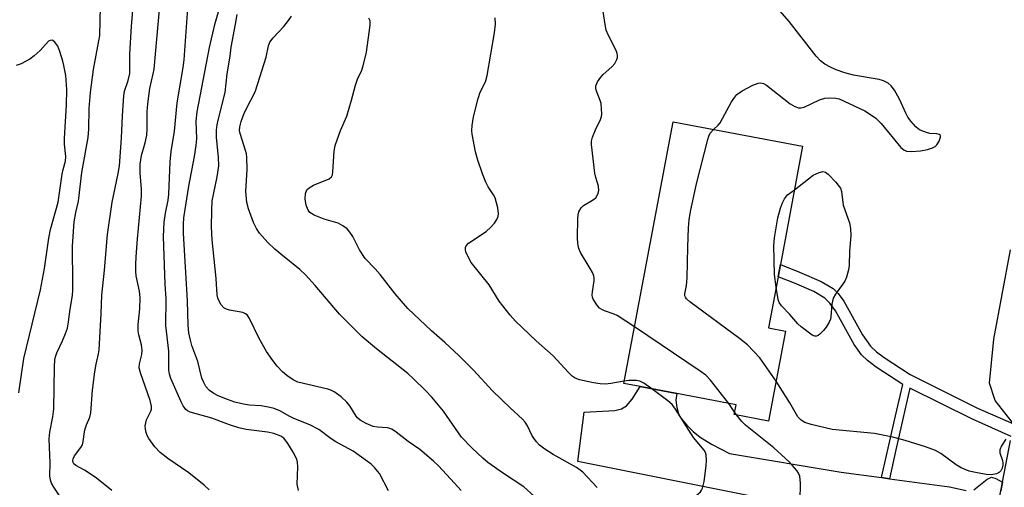
# Model space of a CAD drawing. Units: inches. Extents: x 1315759 to 1321760, y 493449 to 497449.
# Drawn here: x 1316593 to 1316847, y 495362 to 495483 of the extents above; entities that cross this region are included whole.
import ezdxf

# ---------------------------------------------------------------- set-up
doc = ezdxf.new("R2010")
doc.units = ezdxf.units.IN
doc.header["$MEASUREMENT"] = 0
for name, color, linetype in [('BLDG-Footprint', 5, 'Continuous'), ('TRANS-Driveway', 251, 'Continuous'), ('TRANS-Non Street Sidewalk', 7, 'Continuous'), ('TRANS-Road', 130, 'Continuous'), ('Undefined', 1, 'Continuous')]:
    doc.layers.add(name, color=color, linetype=linetype)

msp = doc.modelspace()

# ---------------------------------------------------------------- linework, layer by layer
at = {"layer": 'BLDG-Footprint', "elevation": 364.49}
msp.add_lwpolyline([(1316790.92, 495402.76), (1316786.53, 495379.48), (1316777.67, 495381.16), (1316778.14, 495383.7), (1316762.79, 495386.6), (1316753.3, 495388.39), (1316749.11, 495389.18), (1316761.86, 495456.82), (1316795.34, 495450.51), (1316789.58, 495419.96), (1316788.98, 495416.78), (1316786.5, 495403.59)], close=True, dxfattribs=at)
at = {"layer": 'TRANS-Driveway'}
for points in [[(1316798.86, 495356.72), (1316737.2, 495369.06), (1316738.89, 495381.8), (1316746.76, 495382.25), (1316748.53, 495382.66), (1316749.84, 495383.43), (1316751.26, 495385.18), (1316753.3, 495388.39), (1316762.79, 495386.6), (1316762.56, 495384.88), (1316762.8, 495382.97), (1316763.21, 495381.39), (1316763.94, 495380.11), (1316765.36, 495378.41), (1316767.02, 495376.81), (1316768.88, 495375.33), (1316771.82, 495373.53), (1316776.41, 495371.08), (1316805.35, 495366.27), (1316815.76, 495364.87), (1316817.78, 495364.59), (1316833.34, 495362.5), (1316837.64, 495361.54)], [(1316839.6, 495361.68), (1316843.02, 495364.5), (1316844.21, 495364.97), (1316845.34, 495364.63), (1316847.05, 495363.68), (1316846.63, 495361.48)]]:
    msp.add_lwpolyline(points, dxfattribs=at)
at = {"layer": 'TRANS-Non Street Sidewalk'}
msp.add_lwpolyline([(1316849.3, 495375.52), (1316839.24, 495379.97), (1316823.1, 495387.99), (1316821.35, 495380.39), (1316819.46, 495372.03), (1316817.78, 495364.59), (1316815.76, 495364.87), (1316817.48, 495372.48), (1316819.37, 495380.83), (1316821.21, 495388.96), (1316814.32, 495393.42), (1316812.11, 495395.15), (1316810.55, 495396.64), (1316808.68, 495399.29), (1316803.84, 495407.96), (1316802.37, 495409.98), (1316801.06, 495411.28), (1316798.2, 495412.94), (1316793.24, 495415.1), (1316788.98, 495416.78), (1316789.58, 495419.96), (1316794.52, 495418.01), (1316800.11, 495415.6), (1316803.25, 495413.75), (1316804.55, 495412.45), (1316806, 495410.44), (1316810.83, 495401.8), (1316812.9, 495398.88), (1316814.47, 495397.4), (1316816.41, 495395.89), (1316823.13, 495391.53), (1316840.59, 495382.85), (1316849.91, 495378.73)], dxfattribs=at)
at = {"layer": 'TRANS-Road'}
for points in [[(1316849.91, 495378.73), (1316845.13, 495384.8), (1316843.62, 495389.32), (1316844.77, 495400.68), (1316849.11, 495423.73)], [(1316804.87, 495154.59), (1316811.44, 495179.25), (1316813.04, 495185.25), (1316819.69, 495216.28), (1316824.21, 495243.52), (1316828.34, 495265.27), (1316828.71, 495267.21), (1316829.91, 495273.52), (1316832.17, 495285.38), (1316832.95, 495289.5), (1316836.3, 495307.12), (1316836.89, 495310.24), (1316841.58, 495334.92), (1316843.69, 495345.98), (1316846.63, 495361.48), (1316847.05, 495363.68), (1316849.1, 495374.46)]]:
    msp.add_lwpolyline(points, dxfattribs=at)
at = {"layer": 'Undefined'}
for p, q in [((1316777.77, 495381.73, 362), (1316776.29, 495384.05, 362)), ((1316778.22, 495381.05, 362), (1316777.77, 495381.73, 362))]:
    msp.add_line(p, q, dxfattribs=at)
for points, elevation in [([(1316616.73, 495361.52), (1316612.72, 495364.68), (1316610.63, 495366.19), (1316609.65, 495366.79), (1316607.39, 495367.97), (1316606.88, 495368.46), (1316606.71, 495368.81), (1316606.65, 495369.2), (1316606.74, 495369.72), (1316607.1, 495370.48), (1316608.68, 495372.62), (1316609.1, 495373.37), (1316609.32, 495374.16), (1316609.67, 495376.66), (1316609.85, 495377.48), (1316610.2, 495378.55), (1316611.07, 495380.53), (1316611.33, 495381.63), (1316611.75, 495387.47), (1316612.31, 495392.2), (1316612.63, 495394.2), (1316613.3, 495396.85), (1316613.46, 495397.9), (1316613.97, 495407.27), (1316614.13, 495412), (1316614.82, 495418.52), (1316615.62, 495427.73), (1316616.78, 495436.03), (1316618.39, 495443.5), (1316618.71, 495445.47), (1316619.23, 495452.58), (1316619.44, 495458.41), (1316619.79, 495463.59), (1316620.03, 495464.76), (1316620.98, 495467.54), (1316621.35, 495469.37), (1316621.4, 495474.3), (1316621.8, 495481.54), (1316622.84, 495493.94)], 346), ([(1316603.99, 495359.01), (1316601.71, 495362.39), (1316601.14, 495363.39), (1316600.87, 495364.19), (1316600.73, 495365.29), (1316600.76, 495368.64), (1316600.51, 495374.93), (1316600.66, 495376.61), (1316601.43, 495380.54), (1316601.73, 495382.61), (1316601.86, 495393.5), (1316601.97, 495395.27), (1316602.15, 495396.07), (1316602.5, 495397.1), (1316604, 495400.21), (1316604.78, 495402.13), (1316605.24, 495403.5), (1316605.56, 495405.11), (1316605.95, 495408.37), (1316606.51, 495411.92), (1316606.63, 495413.32), (1316606.67, 495414.97), (1316606.57, 495424.69), (1316606.98, 495430.95), (1316607.38, 495433.42), (1316608.09, 495436.37), (1316608.96, 495443.74), (1316610.59, 495452.75), (1316610.76, 495454.93), (1316610.85, 495460.3), (1316611.17, 495464.39), (1316611.96, 495470.36), (1316613.4, 495477.8), (1316613.6, 495479.2), (1316613.86, 495490.54)], 344), ([(1316641.85, 495361.7), (1316640.57, 495362.91), (1316636.64, 495366.09), (1316631.23, 495369.82), (1316629.26, 495371.39), (1316627.87, 495372.86), (1316626.26, 495374.97), (1316625.86, 495375.73), (1316625.59, 495376.56), (1316625.41, 495377.41), (1316625.35, 495378.27), (1316625.48, 495379.04), (1316625.72, 495379.8), (1316626.84, 495382.04), (1316626.96, 495382.54), (1316626.98, 495383.37), (1316626.61, 495384.83), (1316624.1, 495391.96), (1316623.79, 495393.28), (1316623.88, 495394.25), (1316624.51, 495396.72), (1316624.58, 495397.82), (1316624.4, 495399.15), (1316623.72, 495401.79), (1316623.56, 495402.82), (1316623.57, 495404.43), (1316623.94, 495408.5), (1316624.07, 495411.45), (1316623.87, 495413.07), (1316623.05, 495417.02), (1316622.96, 495418.18), (1316622.95, 495419.93), (1316623, 495421.96), (1316623.33, 495426.61), (1316624.38, 495437.6), (1316624.39, 495439.52), (1316624.03, 495443.57), (1316624.06, 495445.92), (1316624.41, 495448.17), (1316625.33, 495451.38), (1316625.76, 495453.41), (1316625.86, 495454.87), (1316625.87, 495459.45), (1316626.04, 495461.53), (1316626.55, 495465.45), (1316627.44, 495469.24), (1316627.66, 495470.47), (1316628.4, 495478.23), (1316629.29, 495488.7)], 348), ([(1316665.02, 495361.52), (1316664.65, 495363.2), (1316664.85, 495367.68), (1316664.77, 495368.84), (1316664.56, 495369.66), (1316663.6, 495371.45), (1316662.22, 495373.71), (1316661.56, 495374.66), (1316661.17, 495375.07), (1316660.45, 495375.55), (1316658.64, 495376.31), (1316657, 495376.65), (1316651.46, 495377.33), (1316649.53, 495377.74), (1316647.12, 495378.48), (1316642.59, 495380.25), (1316637, 495381.81), (1316636.3, 495382.14), (1316635.89, 495382.51), (1316635.2, 495383.42), (1316634.63, 495384.46), (1316631.98, 495390.47), (1316631.63, 495391.57), (1316631.47, 495392.64), (1316631.45, 495397.56), (1316630.72, 495404.15), (1316630.75, 495411.04), (1316630.52, 495414.91), (1316630.11, 495427.22), (1316630.24, 495430.94), (1316630.56, 495433.24), (1316631.26, 495436.6), (1316631.5, 495438.15), (1316631.83, 495446.52), (1316632.08, 495449.18), (1316632.9, 495454.42), (1316633.64, 495461.79), (1316635.17, 495470.87), (1316635.43, 495472.86), (1316636.67, 495489.83)], 350), ([(1316751.87, 495403.82), (1316747.41, 495406.75), (1316746.61, 495407.11), (1316744.13, 495407.95), (1316743.4, 495408.29), (1316742.82, 495408.69), (1316742.09, 495409.55), (1316741.22, 495411.02), (1316741.02, 495411.53), (1316740.93, 495412.07), (1316740.97, 495412.92), (1316741.4, 495415.73), (1316741.42, 495416.52), (1316741.32, 495417.05), (1316740.99, 495417.85), (1316740.43, 495418.89), (1316737.88, 495423.09), (1316737.5, 495424.09), (1316737.21, 495425.39), (1316737.13, 495426.83), (1316737.22, 495431.88), (1316737.29, 495432.76), (1316737.5, 495433.59), (1316738.07, 495434.58), (1316738.67, 495435.18), (1316741, 495436.56), (1316741.84, 495437.23), (1316742.36, 495438.12), (1316742.63, 495439.13), (1316742.53, 495440.22), (1316741.85, 495442.45), (1316741.61, 495443.61), (1316740.73, 495450.96), (1316740.76, 495451.83), (1316741.04, 495452.9), (1316741.79, 495454.74), (1316743.04, 495457.42), (1316743.31, 495458.25), (1316743.38, 495458.79), (1316743.37, 495460.18), (1316743.21, 495461.56), (1316742.98, 495462.38), (1316741.93, 495465.05), (1316741.83, 495465.59), (1316741.86, 495466.14), (1316742.31, 495467.19), (1316743.16, 495468.41), (1316743.77, 495469.06), (1316746.03, 495471.05), (1316746.78, 495471.96), (1316747.34, 495472.95), (1316747.47, 495473.46), (1316747.49, 495473.97), (1316747.42, 495474.48), (1316747.13, 495475.28), (1316745.11, 495479.2), (1316744.58, 495480.55), (1316744.29, 495481.98), (1316743.16, 495489.32)], 362), ([(1316688.24, 495361.41), (1316685.91, 495365.95), (1316684.6, 495367.5), (1316683.77, 495368.31), (1316682.87, 495369.03), (1316679.12, 495371.69), (1316674.65, 495374.14), (1316673.43, 495374.92), (1316670.22, 495377.28), (1316667.89, 495378.55), (1316663.76, 495380.15), (1316662.78, 495380.62), (1316660.14, 495382.11), (1316658.72, 495382.71), (1316657.62, 495383), (1316655.36, 495383.4), (1316652.32, 495383.6), (1316650.74, 495383.81), (1316648.53, 495384.41), (1316646.63, 495385.08), (1316644.2, 495386.03), (1316643.06, 495386.62), (1316641.99, 495387.4), (1316641.07, 495388.42), (1316640.47, 495389.44), (1316640.01, 495390.53), (1316638.95, 495394.87), (1316637.44, 495399.02), (1316636.95, 495400.74), (1316636.66, 495402.31), (1316636.49, 495404.27), (1316636.32, 495410.53), (1316635.25, 495428.03), (1316635.23, 495430.35), (1316635.38, 495432.05), (1316636.59, 495440.25), (1316638.09, 495447.9), (1316638.57, 495450.74), (1316638.66, 495452.42), (1316638.53, 495457.04), (1316638.8, 495459.44), (1316641.98, 495476.06), (1316643.32, 495481.97), (1316644.98, 495487.7)], 352), ([(1316707.03, 495361.52), (1316705.36, 495363.42), (1316701.17, 495367.9), (1316699.91, 495369.13), (1316696.39, 495372.11), (1316693.36, 495374.22), (1316690.28, 495376.57), (1316689.08, 495377.35), (1316688.57, 495377.57), (1316688.02, 495377.7), (1316685.4, 495377.9), (1316684.31, 495378.11), (1316682.45, 495378.83), (1316680.93, 495379.75), (1316680.26, 495380.31), (1316679.9, 495380.74), (1316678.24, 495383.44), (1316677.52, 495384.4), (1316675.98, 495385.78), (1316674.21, 495387.04), (1316673.39, 495387.44), (1316672.56, 495387.7), (1316664.86, 495389.57), (1316663.58, 495390.16), (1316661.94, 495391.26), (1316660.86, 495392.18), (1316659.48, 495393.69), (1316658.38, 495395.1), (1316656.7, 495397.49), (1316654.84, 495400.79), (1316652.32, 495406.02), (1316651.71, 495406.92), (1316651.3, 495407.23), (1316650.56, 495407.52), (1316647.16, 495408.16), (1316646.34, 495408.37), (1316645.65, 495408.76), (1316644.97, 495409.56), (1316644.19, 495410.99), (1316643.93, 495412.09), (1316643.66, 495416.33), (1316642.69, 495426.33), (1316642.51, 495429.66), (1316642.55, 495433.88), (1316642.7, 495436.4), (1316642.97, 495438.03), (1316643.99, 495442.66), (1316644.36, 495445.49), (1316644.34, 495447.73), (1316643.78, 495452.77), (1316643.77, 495454.7), (1316643.94, 495456.09), (1316644.18, 495457.23), (1316646.07, 495464.45), (1316646.54, 495469.24), (1316647.28, 495473.81), (1316647.54, 495476.17), (1316648.69, 495482.1), (1316649.1, 495484.6)], 354), ([(1316725.93, 495360.06), (1316723.22, 495362.44), (1316717.99, 495365.95), (1316713.94, 495368.81), (1316712.61, 495369.93), (1316709.88, 495372.44), (1316707.15, 495375.33), (1316702.5, 495382), (1316699.43, 495385.63), (1316697.81, 495387.35), (1316694.71, 495390.44), (1316693.23, 495391.78), (1316685.15, 495398.14), (1316681.46, 495401.27), (1316675.62, 495407.08), (1316669.29, 495414.57), (1316666.79, 495417.3), (1316665.31, 495418.64), (1316660.39, 495422.61), (1316658.91, 495423.89), (1316657.1, 495425.62), (1316654.94, 495428.02), (1316654.12, 495429.23), (1316653.32, 495430.79), (1316652.09, 495434.32), (1316651.65, 495435.97), (1316651.36, 495438.81), (1316651.71, 495444.53), (1316651.62, 495447.72), (1316651.51, 495448.58), (1316651.3, 495449.43), (1316649.88, 495453.85), (1316649.77, 495454.59), (1316649.81, 495455.58), (1316650.13, 495456.96), (1316650.84, 495458.85), (1316651.85, 495460.94), (1316653.39, 495463.71), (1316653.88, 495464.89), (1316656.59, 495473.6), (1316657.25, 495476.47), (1316657.6, 495477.47), (1316658.42, 495478.58), (1316661.16, 495481.47), (1316662.42, 495483), (1316663.17, 495484.17)], 356), ([(1316742.2, 495362.33), (1316738.51, 495366.25), (1316737.85, 495366.83), (1316736.88, 495367.47), (1316730.85, 495370.84), (1316728.71, 495372.23), (1316727.33, 495373.28), (1316726.52, 495374.14), (1316725.8, 495375.08), (1316725.36, 495375.85), (1316724.2, 495378.27), (1316723.61, 495379.17), (1316722.9, 495380.01), (1316719.7, 495382.93), (1316715.17, 495387.3), (1316710.21, 495392.67), (1316706.49, 495396.41), (1316702.85, 495399.79), (1316699.41, 495402.77), (1316693.3, 495408.6), (1316689.96, 495412.4), (1316686.13, 495417.33), (1316684.78, 495418.82), (1316682.19, 495421.47), (1316680.78, 495423.75), (1316679.05, 495427.18), (1316678.27, 495428.34), (1316677.56, 495429.17), (1316676.47, 495429.98), (1316675.27, 495430.61), (1316671.62, 495431.72), (1316669.08, 495432.68), (1316667.95, 495433.36), (1316667.46, 495433.98), (1316666.97, 495435.3), (1316666.73, 495436.96), (1316666.8, 495438.34), (1316667.18, 495439.24), (1316667.73, 495439.77), (1316668.89, 495440.46), (1316672.9, 495442.14), (1316673.51, 495442.61), (1316673.78, 495443.16), (1316673.91, 495443.93), (1316674.25, 495449.29), (1316674.48, 495450.74), (1316675.82, 495454.56), (1316677.5, 495458.28), (1316678.72, 495462.45), (1316679.71, 495466.32), (1316680.27, 495467.88), (1316681.37, 495470.23), (1316681.74, 495471.31), (1316682.54, 495474.88), (1316683.52, 495481.82), (1316683.51, 495482.92), (1316683.21, 495483.64)], 358), ([(1316749.22, 495389.78), (1316745.76, 495389.17), (1316744.37, 495389.06), (1316742.99, 495389.1), (1316741.3, 495389.37), (1316737.63, 495390.17), (1316736.56, 495390.53), (1316735.77, 495391.06), (1316734.78, 495392.04), (1316730.83, 495396.35), (1316726.46, 495400.24), (1316721.1, 495405.35), (1316719.69, 495406.83), (1316716.9, 495410.44), (1316714.28, 495414.66), (1316709.66, 495420.47), (1316708.56, 495422.44), (1316708.26, 495423.2), (1316708.14, 495423.71), (1316708.18, 495424.35), (1316708.33, 495424.75), (1316708.93, 495425.44), (1316713.5, 495428.45), (1316714.75, 495429.58), (1316715.66, 495430.64), (1316716.28, 495431.55), (1316716.59, 495432.33), (1316716.72, 495433.16), (1316716.54, 495434.6), (1316715.82, 495437.19), (1316715.45, 495437.97), (1316714.07, 495440.01), (1316713.42, 495441.23), (1316712.56, 495443.38), (1316711.38, 495446.9), (1316710.78, 495449.08), (1316709.87, 495453.67), (1316709.78, 495454.53), (1316709.87, 495455.92), (1316710.23, 495458.15), (1316711.43, 495462.9), (1316711.99, 495464.51), (1316713.31, 495467.19), (1316713.77, 495468.84), (1316715.71, 495479.83), (1316715.9, 495482.12), (1316715.85, 495483.75)], 360), ([(1316772.29, 495454.85), (1316773.49, 495455.95), (1316774.03, 495456.61), (1316776.97, 495461.99), (1316777.79, 495463.21), (1316778.36, 495463.87), (1316779.72, 495464.82), (1316782.5, 495466.31), (1316783.82, 495466.83), (1316784.53, 495466.9), (1316785.23, 495466.73), (1316785.98, 495466.3), (1316792.16, 495461.5), (1316793.34, 495460.77), (1316794.3, 495460.42), (1316794.9, 495460.42), (1316795.7, 495460.66), (1316799.69, 495462.54), (1316801.06, 495462.97), (1316802.21, 495463.06), (1316803.95, 495462.97), (1316804.78, 495462.75), (1316806.12, 495462.18), (1316811.39, 495459.67), (1316812.63, 495458.94), (1316814.28, 495457.78), (1316815.63, 495456.4), (1316820.73, 495450.24), (1316821.51, 495449.58), (1316822.19, 495449.3), (1316823.52, 495449.15), (1316825.85, 495449.36), (1316827.6, 495449.67), (1316828.94, 495450.12), (1316829.65, 495450.5), (1316830.05, 495450.86), (1316830.62, 495451.83), (1316830.98, 495452.84), (1316831, 495453.25), (1316830.94, 495453.41), (1316830.67, 495453.6), (1316830.01, 495453.71), (1316828.2, 495453.84), (1316827.34, 495454.05), (1316825.72, 495454.71), (1316825.24, 495455.01), (1316824.59, 495455.58), (1316823.44, 495456.9), (1316822.58, 495458.08), (1316822.05, 495459.08), (1316820.41, 495462.74), (1316819.08, 495465), (1316818.26, 495466.17), (1316817.44, 495466.87), (1316816.22, 495467.44), (1316815.14, 495467.75), (1316808.53, 495468.93), (1316806.26, 495469.51), (1316804.03, 495470.3), (1316802.54, 495470.95), (1316801.07, 495471.75), (1316799.99, 495472.58), (1316798.87, 495473.86), (1316791.88, 495482.78), (1316789.54, 495485.45)], 364), ([(1316592.67, 495386.74), (1316593.93, 495395.69), (1316598.27, 495413.4), (1316599.29, 495418.92), (1316600.41, 495426.77), (1316600.9, 495428.97), (1316602.83, 495436.07), (1316603.85, 495443.33), (1316604.1, 495444.49), (1316604.78, 495446.7), (1316604.82, 495447.85), (1316604.52, 495451.08), (1316604.47, 495452.51), (1316605.04, 495461.22), (1316605.09, 495465.19), (1316604.82, 495468.78), (1316604.35, 495471.43), (1316604.06, 495472.56), (1316603.27, 495475.03), (1316602.73, 495476.37), (1316602.02, 495477.46), (1316601.49, 495477.87), (1316601.26, 495477.93), (1316600.79, 495477.89), (1316600.35, 495477.67), (1316598.2, 495475.31), (1316596.67, 495473.92), (1316595.53, 495473.02), (1316593.29, 495471.85), (1316591.98, 495471.41)], 342), ([(1316788.49, 495389.83), (1316784.29, 495395.79), (1316781.13, 495399.18), (1316779.05, 495400.83), (1316766.16, 495410.32), (1316765.32, 495411.08), (1316765.05, 495411.48), (1316764.92, 495411.87), (1316764.9, 495412.38), (1316765.34, 495414.57), (1316765.53, 495416.5), (1316765.64, 495424.48), (1316765.81, 495429.48), (1316765.98, 495431.47), (1316766.31, 495433.68), (1316767.91, 495440.77), (1316770.86, 495452.29), (1316771.12, 495453.13), (1316771.47, 495453.92), (1316772.29, 495454.85)], 364), ([(1316793.22, 495439.29), (1316798.11, 495443.01), (1316799.61, 495443.76), (1316800.6, 495444), (1316801.28, 495443.79), (1316801.91, 495443.3), (1316803.91, 495441.23), (1316804.83, 495440.14), (1316805.11, 495439.66), (1316805.37, 495438.85), (1316805.83, 495435.34), (1316807.43, 495430.69), (1316807.72, 495429.25), (1316807.79, 495427.48), (1316807.44, 495423.39), (1316807.34, 495419.7), (1316807.2, 495418.59), (1316806.69, 495416.69), (1316806.24, 495415.66), (1316803.82, 495412.3), (1316803.28, 495411.28), (1316802.89, 495409.67), (1316802.67, 495406.42), (1316802.53, 495405.85), (1316802.19, 495405.04), (1316801.46, 495403.74), (1316800.77, 495402.87), (1316799.8, 495401.91), (1316799.38, 495401.6), (1316798.94, 495401.4), (1316798.48, 495401.39), (1316797.78, 495401.69), (1316794.98, 495403.82), (1316794.14, 495404.63), (1316792.04, 495407), (1316789.84, 495409.23), (1316789.28, 495410.11), (1316788.98, 495410.89), (1316788.47, 495414.07)], 366), ([(1316788.47, 495414.07), (1316788.09, 495417.39), (1316787.87, 495424.86), (1316788.1, 495426.87), (1316788.94, 495431.99), (1316789.58, 495434.5), (1316790.11, 495435.92), (1316790.63, 495436.94), (1316791.45, 495437.99), (1316793.22, 495439.29)], 366), ([(1316776.29, 495384.05), (1316771.49, 495390.08), (1316770.28, 495391.34), (1316768.84, 495392.4), (1316751.87, 495403.82)], 362), ([(1316756.36, 495387.81), (1316754.27, 495389.29), (1316753.23, 495389.77), (1316752.41, 495389.93), (1316751.28, 495390.01), (1316750.42, 495389.97), (1316749.22, 495389.78)], 360), ([(1316847.9, 495374.81), (1316846.77, 495373.05), (1316846.33, 495372.03), (1316846.34, 495371.27), (1316847.04, 495369.29), (1316847.15, 495368.58), (1316847.11, 495368.05), (1316846.92, 495367.28), (1316846.58, 495366.59), (1316846.27, 495366.28), (1316845.43, 495365.83), (1316844.05, 495365.59), (1316842.87, 495365.68), (1316840.51, 495366.07), (1316838.41, 495366.57), (1316836.31, 495367.38), (1316835.04, 495368.18), (1316831.1, 495371.07), (1316829.68, 495371.87), (1316827.12, 495372.82), (1316821.83, 495374.44), (1316818.66, 495375.3), (1316813.96, 495376.25), (1316803.01, 495377.3), (1316797.56, 495378.6), (1316795.89, 495379.13), (1316794.96, 495379.69), (1316794.08, 495380.59), (1316792.03, 495384.22), (1316788.49, 495389.83)], 364), ([(1316763.87, 495354.1), (1316763.6, 495355.36), (1316762.97, 495357.15), (1316762.93, 495357.62), (1316763.07, 495358.07), (1316763.39, 495358.43), (1316763.85, 495358.7), (1316766.67, 495359.67), (1316767.71, 495360.17), (1316768.34, 495360.66), (1316768.9, 495361.22), (1316769.2, 495361.64), (1316769.44, 495362.16), (1316769.86, 495363.86), (1316770.43, 495367.87), (1316770.5, 495369.32), (1316770.36, 495370.77), (1316770.21, 495371.32), (1316769.86, 495371.98), (1316767.13, 495375.23), (1316762.44, 495382.58), (1316761.6, 495383.76), (1316760.53, 495384.75), (1316756.36, 495387.81)], 360), ([(1316794.73, 495358.97), (1316794.76, 495363.45), (1316794.62, 495365.2), (1316794.3, 495365.97), (1316793.81, 495366.69), (1316792.67, 495368.06), (1316791.83, 495368.91), (1316787.89, 495372.56), (1316780.58, 495378.41), (1316779.59, 495379.4), (1316778.22, 495381.05)], 362)]:
    msp.add_lwpolyline(points, dxfattribs=dict(at, elevation=elevation))

doc.saveas('drawing.dxf')
